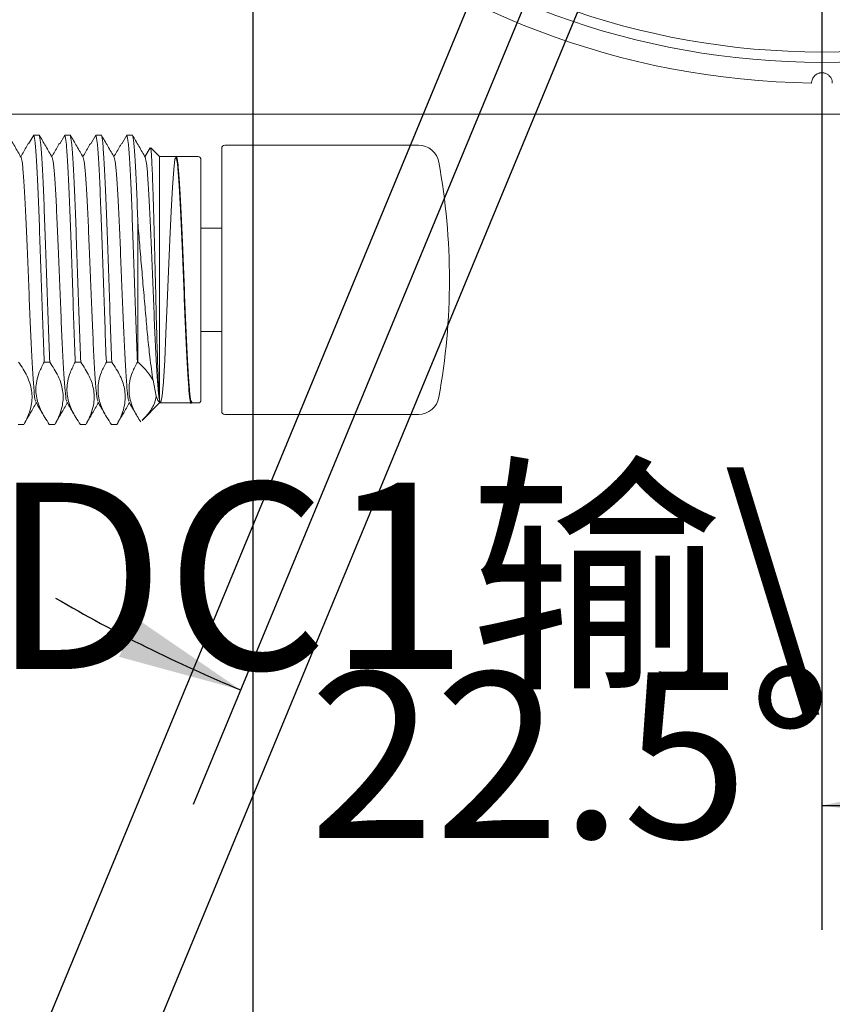
# Model space of a CAD drawing. Units: millimetres. Extents: x 0 to 604, y -1 to 558.
# Drawn here: x 216 to 236, y 24 to 48 of the extents above; entities that cross this region are included whole.
import ezdxf

# ---------------------------------------------------------------- set-up
doc = ezdxf.new("R2010")
doc.units = ezdxf.units.MM
doc.layers.add('图框', color=179, linetype='Continuous')
doc.styles.add('SLDTEXTSTYLE0', font='TXT', dxfattribs={"width": 0.7, "bigfont": 'bigfont'})
doc.styles.add('SLDTEXTSTYLE3', font='TXT', dxfattribs={"width": 0.7})
doc.dimstyles.new('SLDDIMSTYLE0', dxfattribs={"dimtxt": 4, "dimasz": 3, "dimexe": 0, "dimexo": 0.0625, "dimgap": 1, "dimtad": 2, "dimlfac": 2, "dimrnd": 1e-09, "dimzin": 12, "dimdsep": 46, "dimtxsty": 'SLDTEXTSTYLE3', "dimsah": 1, "dimcen": 0.09, "dimadec": 0, "dimazin": 3, "dimtfac": 1, "dimtofl": 0, "dimtmove": 0, "dimatfit": 3, "dimfxl": 0, "dimfrac": 2, "dimtolj": 1, "dimtzin": 12, "dimarcsym": 0})
doc.dimstyles.new('SLDDIMSTYLE1', dxfattribs={"dimtxt": 4, "dimasz": 3, "dimexe": 0, "dimexo": 0.0625, "dimgap": 1, "dimtad": 2, "dimlfac": 2, "dimrnd": 1e-09, "dimzin": 12, "dimdsep": 46, "dimtxsty": 'SLDTEXTSTYLE3', "dimsah": 1, "dimcen": 0.09, "dimadec": 0, "dimazin": 3, "dimtfac": 1, "dimtmove": 0, "dimatfit": 0, "dimfxl": 0, "dimfrac": 2, "dimtolj": 1, "dimtzin": 12, "dimarcsym": 0})
doc.dimstyles.new('SLDDIMSTYLE10', dxfattribs={"dimtxt": 4, "dimasz": 3, "dimexe": 0, "dimexo": 0.0625, "dimgap": 1, "dimtad": 2, "dimdec": 3, "dimlfac": 2, "dimrnd": 1e-09, "dimzin": 12, "dimdsep": 46, "dimtxsty": 'SLDTEXTSTYLE3', "dimsah": 1, "dimcen": 0.09, "dimadec": 0, "dimazin": 3, "dimtol": 1, "dimtp": 0.025, "dimtfac": 1, "dimtdec": 3, "dimtmove": 0, "dimatfit": 0, "dimfxl": 0, "dimfrac": 2, "dimtolj": 1, "dimarcsym": 0})
doc.dimstyles.new('SLDDIMSTYLE11', dxfattribs={"dimtxt": 4, "dimasz": 3, "dimexe": 0, "dimexo": 0.0625, "dimgap": 1, "dimtad": 0, "dimtih": 1, "dimtoh": 1, "dimdec": 4, "dimlfac": 2, "dimzin": 12, "dimdsep": 46, "dimtxsty": 'SLDTEXTSTYLE3', "dimsah": 1, "dimcen": 0.09, "dimazin": 3, "dimtfac": 1, "dimtofl": 0, "dimtmove": 0, "dimatfit": 3, "dimfxl": 0, "dimfrac": 2, "dimtolj": 1, "dimtzin": 12, "dimarcsym": 0})

# ---------------------------------------------------------------- blocks, each defined once
blk = doc.blocks.new('SW_NOTE_2')
at = {"layer": '图框', "color": 0, "insert": (0, -54.199), "char_height": 4.5, "attachment_point": 1, "style": 'SLDTEXTSTYLE0'}
blk.add_mtext('10.\\M+18DDD0.5MPa\\M+189BA\\M+19349\\M+1974C\\M+19DC1输\\M+18F6F\\M+197CD\\M+18BE9\\M+181464.64N.m', dxfattribs=at)
blk = doc.blocks.new('_D_31')
at = {"layer": '图框'}
for p, q in [((221.863, 65.26), (221.863, 14.652)), ((249.363, 65.26), (249.363, 14.652)), ((221.863, 17.652), (249.363, 17.652))]:
    blk.add_line(p, q, dxfattribs=at)
for points in [[(221.863, 17.652), (224.863, 17.144), (224.863, 18.16)], [(249.363, 17.652), (246.363, 18.16), (246.363, 17.144)]]:
    blk.add_solid(points, dxfattribs=at)
at = {"layer": '图框', "char_height": 4, "attachment_point": 1, "style": 'SLDTEXTSTYLE3'}
for s, insert in [('%%c', (224.695, 22.808)), ('PCD', (237.169, 22.808)), ('55', (229.719, 22.808))]:
    blk.add_mtext(s, dxfattribs=dict(at, insert=insert))
blk = doc.blocks.new('_D_33')
at = {"layer": '图框'}
for p, q in [((230.542, 53.018), (220.421, 28.584)), ((235.613, 45.51), (235.613, 25.562))]:
    blk.add_line(p, q, dxfattribs=at)
for start, end in [(239.705, 247.5), (239.705, 247.5), (270, 277.795), (270, 277.795)]:
    blk.add_arc((235.613, 65.26), 36.698, start, end, dxfattribs=at)
for points in [[(221.569, 31.355), (219.06, 33.076), (218.633, 32.154)], [(235.613, 28.562), (238.631, 28.176), (238.589, 29.192)]]:
    blk.add_solid(points, dxfattribs=at)
at = {"layer": '图框', "insert": (223.228, 31.779), "char_height": 4, "attachment_point": 1, "style": 'SLDTEXTSTYLE3'}
blk.add_mtext('22.5°', dxfattribs=at)
blk = doc.blocks.new('SW_SYMBOL_HOLE_DEPTH')
at = {"layer": '图框', "color": 0}
for p, q in [((0, 875), (800, 875)), ((400, 875), (400, 75)), ((100, 555), (400, 75)), ((700, 555), (400, 75))]:
    blk.add_line(p, q, dxfattribs=at)
blk = doc.blocks.new('_D_38')
at = {"layer": '图框'}
for p, q in [((229.004, 52.573), (213.185, 14.382)), ((231.314, 51.616), (215.495, 13.425)), ((214.333, 17.154), (189.078, 27.615)), ((214.333, 17.154), (216.643, 16.197)), ((216.643, 16.197), (221.262, 14.284))]:
    blk.add_line(p, q, dxfattribs=at)
for points in [[(214.333, 17.154), (211.756, 18.771), (211.367, 17.832)], [(216.643, 16.197), (219.22, 14.58), (219.609, 15.518)]]:
    blk.add_solid(points, dxfattribs=at)
at = {"layer": '图框', "xscale": 0.005290909090909091, "yscale": 0.005290909090909091, "zscale": 0.005290909090909091, "rotation": 337.5000000000003}
blk.add_blockref('SW_SYMBOL_HOLE_DEPTH', (202.572, 22.724), dxfattribs=at)
at = {"layer": '图框', "attachment_point": 1, "rotation": 337.5, "style": 'SLDTEXTSTYLE3'}
for s, insert, char_height in [('5', (191.052, 32.378), 4), ('+', (196.402, 32.418), 2.6), ('0.025', (198.237, 31.658), 2.6), ('0', (196.921, 28.482), 2.6), ('6', (208.696, 25.07), 4)]:
    blk.add_mtext(s, dxfattribs=dict(at, insert=insert, char_height=char_height))
blk = doc.blocks.new('_D_39')
at = {"layer": '图框'}
for p, q in [((230.542, 53.018), (248.159, 45.721)), ((230.159, 52.095), (247.776, 44.797)), ((245.387, 46.869), (247.301, 51.489)), ((245.005, 45.945), (245.387, 46.869)), ((245.005, 45.945), (241.026, 36.339))]:
    blk.add_line(p, q, dxfattribs=at)
for points in [[(245.387, 46.869), (247.005, 49.447), (246.066, 49.835)], [(245.005, 45.945), (243.387, 43.368), (244.326, 42.979)]]:
    blk.add_solid(points, dxfattribs=at)
at = {"layer": '图框', "insert": (236.262, 38.313), "char_height": 4, "attachment_point": 1, "rotation": 67.5, "style": 'SLDTEXTSTYLE3'}
blk.add_mtext('2', dxfattribs=at)
blk = doc.blocks.new('SW_CENTERMARKSYMBOL_9')
at = {"layer": '图框', "color": 0}
blk.add_line((0, -2.5), (0, -19.75), dxfattribs=at)

msp = doc.modelspace()

# ---------------------------------------------------------------- linework, layer by layer
at = {"color": 7, "linetype": 'Continuous', "lineweight": 15}
for p, q in [((265.987536, 45.25985), (208.612536, 45.25985)), ((216.57424, 44.753894), (216.449144, 44.54518)), ((216.706116, 44.753894), (216.57424, 44.753894)), ((217.32424, 44.753894), (217.199144, 44.54518)), ((217.456116, 44.753894), (217.32424, 44.753894)), ((218.07424, 44.753894), (217.949144, 44.54518)), ((218.206116, 44.753894), (218.07424, 44.753894)), ((218.82424, 44.753894), (218.699144, 44.54518)), ((218.956116, 44.753894), (218.82424, 44.753894)), ((225.866634, 44.50985), (221.187536, 44.50985)), ((219.384431, 44.450137), (219.258297, 44.231964)), ((219.612536, 44.23485), (219.397365, 44.450021)), ((220.002408, 44.23485), (219.612536, 44.23485)), ((219.612536, 44.23485), (219.612536, 38.356102)), ((220.537536, 44.23485), (220.014314, 44.23485)), ((221.112536, 38.08485), (221.112536, 44.43485)), ((220.612536, 44.15985), (220.612536, 38.654056)), ((219.087536, 42.643971), (219.087536, 39.272741)), ((221.112536, 42.50985), (220.612536, 42.50985)), ((220.612536, 40.00985), (221.112536, 40.00985)), ((216.826165, 39.272741), (216.958042, 39.272741)), ((217.576165, 39.272741), (217.708042, 39.272741)), ((218.326165, 39.272741), (218.458042, 39.272741)), ((219.076165, 39.272741), (219.087536, 39.272741)), ((219.454621, 38.833505), (219.533228, 38.448104)), ((220.612536, 38.654056), (220.612536, 38.35985)), ((219.191535, 37.863849), (219.612536, 38.28485)), ((219.612536, 38.356102), (219.646404, 38.289876)), ((219.612536, 38.306778), (219.612536, 38.28485)), ((219.612536, 38.28485), (220.377408, 38.28485)), ((220.389314, 38.28485), (220.537536, 38.28485)), ((221.187536, 38.00985), (225.866634, 38.00985)), ((216.331116, 37.765806), (216.19924, 37.765806)), ((217.081116, 37.765806), (216.94924, 37.765806)), ((217.831116, 37.765806), (217.69924, 37.765806)), ((218.581116, 37.765806), (218.44924, 37.765806))]:
    msp.add_line(p, q, dxfattribs=at)
at = {"color": 7, "linetype": 'Continuous', "lineweight": 15, "flags": 128}
msp.add_lwpolyline([(219.641993, 38.302582), (219.672696, 38.456144), (219.703399, 38.798582), (219.735743, 39.316983), (219.766446, 39.958732), (219.797149, 40.688133), (219.829493, 41.469489), (219.860196, 42.223498), (219.890899, 42.912588), (219.923243, 43.499192), (219.953946, 43.923772), (219.984649, 44.168892), (220.016993, 44.217119), (220.047696, 44.063557), (220.078399, 43.721119), (220.110743, 43.202718), (220.141446, 42.560968), (220.172149, 41.831567), (220.204493, 41.050211), (220.235196, 40.296203), (220.265899, 39.607112), (220.298243, 39.020509), (220.328946, 38.595929), (220.359649, 38.350809), (220.391993, 38.302582), (220.391993, 38.302582)], dxfattribs=at)
at = {"color": 7, "linetype": 'Continuous', "lineweight": 15}
for centre, radius, start, end in [((235.612536, 65.25985), 19.25, 111.1640159, 269.2558937), ((235.612536, 65.25985), 18.75, 111.7567382, 68.2432618), ((235.612536, 65.25985), 18.5, 112.0660799, 67.9339201), ((221.187536, 44.43485), 0.075, 90, 180), ((225.866634, 44.00985), 0.5, 10.2194805, 90), ((220.537536, 44.15985), 0.075, 0, 90), ((210.612536, 41.25985), 16, 349.7805195, 10.2194805), ((220.537536, 38.35985), 0.075, 270, 0), ((225.866634, 38.50985), 0.5, 270, 349.7805195), ((221.187536, 38.08485), 0.075, 180, 270)]:
    msp.add_arc(centre, radius, start, end, dxfattribs=at)
for points, knots in [([(235.862531, 46.011474), (235.861164, 46.030457), (235.858389, 46.068981), (235.839222, 46.119305), (235.812775, 46.161754), (235.784695, 46.192692), (235.753197, 46.217606), (235.72287, 46.235088), (235.691141, 46.247887), (235.659791, 46.256082), (235.626429, 46.260224), (235.593955, 46.259842), (235.563051, 46.255495), (235.534538, 46.247977), (235.507373, 46.237271), (235.477848, 46.221478), (235.447836, 46.199409), (235.4166, 46.167415), (235.390119, 46.127772), (235.373139, 46.085732), (235.364198, 46.046586), (235.363096, 46.023218), (235.362542, 46.011474)], [0, 0, 0, 0, 0.084645731, 0.171770881, 0.231051746, 0.291699582, 0.335362122, 0.380076271, 0.414735298, 0.450315939, 0.485020298, 0.520991597, 0.55207656, 0.583993882, 0.616642574, 0.649958115, 0.700678448, 0.752838056, 0.82331065, 0.895772969, 0.947618107, 1, 1, 1, 1]), ([(216.268271, 44.214746), (216.216151, 44.304711), (216.111893, 44.484668), (216.007683, 44.664668), (215.95557, 44.754682)], [0, 0, 0, 0, 0.499921621, 1, 1, 1, 1]), ([(216.826165, 39.272741), (216.815388, 39.548933), (216.794323, 40.088808), (216.763463, 41.01641), (216.730713, 41.937044), (216.700202, 42.813249), (216.669691, 43.584763), (216.636941, 44.193209), (216.606082, 44.624929), (216.585016, 44.710247), (216.57424, 44.753894)], [0, 0, 0, 0, 0.12884208, 0.251847983, 0.376994097, 0.5, 0.623005903, 0.748152017, 0.87115792, 1, 1, 1, 1]), ([(217.018271, 44.214746), (216.966151, 44.304711), (216.861893, 44.484668), (216.757683, 44.664668), (216.70557, 44.754682)], [0, 0, 0, 0, 0.499921621, 1, 1, 1, 1]), ([(216.706116, 44.753894), (216.716893, 44.710247), (216.737959, 44.624929), (216.768818, 44.193209), (216.801568, 43.584763), (216.832079, 42.813249), (216.86259, 41.937044), (216.89534, 41.01641), (216.926199, 40.088808), (216.947265, 39.548933), (216.958042, 39.272741)], [0, 0, 0, 0, 0.12884208, 0.251847983, 0.376994097, 0.5, 0.623005903, 0.748152017, 0.87115792, 1, 1, 1, 1]), ([(217.576165, 39.272741), (217.565388, 39.548933), (217.544323, 40.088808), (217.513463, 41.01641), (217.480713, 41.937044), (217.450202, 42.813249), (217.419691, 43.584763), (217.386941, 44.193209), (217.356082, 44.624929), (217.335016, 44.710247), (217.32424, 44.753894)], [0, 0, 0, 0, 0.12884208, 0.251847983, 0.376994097, 0.5, 0.623005903, 0.748152017, 0.87115792, 1, 1, 1, 1]), ([(217.768271, 44.214746), (217.716151, 44.304711), (217.611893, 44.484668), (217.507683, 44.664668), (217.45557, 44.754682)], [0, 0, 0, 0, 0.499921621, 1, 1, 1, 1]), ([(217.456116, 44.753894), (217.466893, 44.710247), (217.487959, 44.624929), (217.518818, 44.193209), (217.551568, 43.584763), (217.582079, 42.813249), (217.61259, 41.937044), (217.64534, 41.01641), (217.676199, 40.088808), (217.697265, 39.548933), (217.708042, 39.272741)], [0, 0, 0, 0, 0.12884208, 0.251847983, 0.376994097, 0.5, 0.623005903, 0.748152017, 0.87115792, 1, 1, 1, 1]), ([(218.326165, 39.272741), (218.315388, 39.548933), (218.294323, 40.088808), (218.263463, 41.01641), (218.230713, 41.937044), (218.200202, 42.813249), (218.169691, 43.584763), (218.136941, 44.193209), (218.106082, 44.624929), (218.085016, 44.710247), (218.07424, 44.753894)], [0, 0, 0, 0, 0.12884208, 0.251847983, 0.376994097, 0.5, 0.623005903, 0.748152017, 0.87115792, 1, 1, 1, 1]), ([(218.518271, 44.214746), (218.466151, 44.304711), (218.361893, 44.484668), (218.257683, 44.664668), (218.20557, 44.754682)], [0, 0, 0, 0, 0.499921621, 1, 1, 1, 1]), ([(218.206116, 44.753894), (218.216893, 44.710247), (218.237959, 44.624929), (218.268818, 44.193209), (218.301568, 43.584763), (218.332079, 42.813249), (218.36259, 41.937044), (218.39534, 41.01641), (218.426199, 40.088808), (218.447265, 39.548933), (218.458042, 39.272741)], [0, 0, 0, 0, 0.12884208, 0.251847983, 0.376994097, 0.5, 0.623005903, 0.748152017, 0.87115792, 1, 1, 1, 1]), ([(219.076165, 39.272741), (219.065388, 39.548933), (219.044323, 40.088808), (219.013463, 41.01641), (218.980713, 41.937044), (218.950202, 42.813249), (218.919691, 43.584763), (218.886941, 44.193209), (218.856082, 44.624929), (218.835016, 44.710247), (218.82424, 44.753894)], [0, 0, 0, 0, 0.1288420805, 0.251847983, 0.3769940975, 0.5, 0.6230059025, 0.748152017, 0.8711579195, 1, 1, 1, 1]), ([(219.268271, 44.214746), (219.216151, 44.304711), (219.111893, 44.484668), (219.007683, 44.664668), (218.95557, 44.754682)], [0, 0, 0, 0, 0.499921621, 1, 1, 1, 1]), ([(218.956116, 44.753894), (218.966891, 44.710247), (218.987952, 44.624928), (219.018841, 44.193212), (219.05148, 43.58475), (219.07404, 43.021913), (219.085721, 42.694811), (219.087536, 42.643971)], [0, 0, 0, 0, 0.2465233692, 0.4818799345, 0.7213315303, 0.9566880956, 1, 1, 1, 1]), ([(216.441813, 44.549416), (216.429615, 44.528308), (216.368462, 44.422484), (216.307278, 44.316672), (216.258297, 44.231964)], [0, 0, 0, 0, 0.199457922, 1, 1, 1, 1]), ([(217.191813, 44.549416), (217.179615, 44.528308), (217.118462, 44.422484), (217.057278, 44.316672), (217.008297, 44.231964)], [0, 0, 0, 0, 0.199457922, 1, 1, 1, 1]), ([(217.941813, 44.549416), (217.929615, 44.528308), (217.868462, 44.422484), (217.807278, 44.316672), (217.758297, 44.231964)], [0, 0, 0, 0, 0.199457922, 1, 1, 1, 1]), ([(218.691813, 44.549416), (218.679615, 44.528308), (218.618462, 44.422484), (218.557278, 44.316672), (218.508297, 44.231964)], [0, 0, 0, 0, 0.199457922, 1, 1, 1, 1]), ([(219.612536, 38.356102), (219.604314, 38.452863), (219.587846, 38.646661), (219.561803, 39.3218), (219.536594, 40.199282), (219.51607, 41.046486), (219.498695, 41.73211), (219.485828, 42.239654), (219.473731, 42.725876), (219.461325, 43.1709), (219.448296, 43.570133), (219.435335, 43.905009), (219.422538, 44.171713), (219.410663, 44.351219), (219.400132, 44.445295), (219.393788, 44.444581), (219.391689, 44.444345)], [0, 0, 0, 0, 0.1108954, 0.222107549, 0.334939189, 0.447712514, 0.504562481, 0.563057748, 0.619962465, 0.678483314, 0.736036549, 0.795231773, 0.853233975, 0.912911891, 0.971178455, 1, 1, 1, 1]), ([(220.388979, 38.307076), (220.388, 38.301901), (220.376631, 38.241821), (220.353415, 38.319042), (220.323012, 38.552872), (220.292462, 38.990634), (220.259758, 39.578229), (220.229237, 40.281935), (220.198719, 41.05152), (220.166006, 41.835738), (220.135488, 42.580506), (220.104968, 43.234675), (220.072262, 43.758421), (220.041717, 44.095359), (220.018817, 44.248813), (220.005295, 44.220532), (220.002408, 44.214497)], [0, 0, 0, 0, 0.007711292, 0.089517412, 0.169923237, 0.250329062, 0.332135181, 0.412541006, 0.492946831, 0.57475295, 0.655158775, 0.7355646, 0.817370719, 0.897776544, 0.978182369, 1, 1, 1, 1]), ([(220.014314, 44.214497), (220.0172, 44.220532), (220.030722, 44.248813), (220.053623, 44.095359), (220.084167, 43.758422), (220.116873, 43.234674), (220.147393, 42.580509), (220.177911, 41.835727), (220.210624, 41.051561), (220.241143, 40.281786), (220.27166, 39.578792), (220.304378, 38.988506), (220.334879, 38.560657), (220.362714, 38.314121), (220.381351, 38.307874), (220.389314, 38.305204)], [0, 0, 0, 0, 0.022481485, 0.105333851, 0.188186217, 0.272481485, 0.355333851, 0.438186217, 0.522481485, 0.605333851, 0.688186217, 0.772481485, 0.855333851, 0.938186217, 1, 1, 1, 1]), ([(216.268073, 44.211718), (216.277978, 44.175243), (216.298149, 44.100962), (216.328188, 43.744396), (216.360935, 43.229251), (216.391444, 42.575555), (216.421965, 41.83383), (216.454677, 41.052271), (216.485196, 40.285127), (216.515715, 39.584824), (216.548427, 38.995592), (216.57895, 38.572888), (216.603787, 38.3419), (216.619312, 38.332186), (216.624183, 38.329138)], [0, 0, 0, 0, 0.084086587, 0.171238223, 0.259907669, 0.347059305, 0.434210941, 0.522880387, 0.610032023, 0.697183659, 0.785853105, 0.873004741, 0.960156377, 1, 1, 1, 1]), ([(217.018073, 44.211718), (217.027978, 44.175243), (217.048149, 44.100962), (217.078188, 43.744396), (217.110935, 43.229251), (217.141444, 42.575555), (217.171965, 41.83383), (217.204677, 41.052271), (217.235196, 40.285127), (217.265715, 39.584824), (217.298427, 38.995592), (217.32895, 38.572888), (217.353787, 38.3419), (217.369312, 38.332186), (217.374183, 38.329138)], [0, 0, 0, 0, 0.084086587, 0.171238223, 0.259907669, 0.347059305, 0.434210941, 0.522880387, 0.610032023, 0.697183659, 0.785853105, 0.873004741, 0.960156377, 1, 1, 1, 1]), ([(217.768073, 44.211718), (217.777978, 44.175243), (217.798149, 44.100962), (217.828188, 43.744396), (217.860935, 43.229251), (217.891444, 42.575555), (217.921965, 41.83383), (217.954677, 41.052271), (217.985196, 40.285127), (218.015715, 39.584824), (218.048427, 38.995592), (218.07895, 38.572888), (218.103787, 38.3419), (218.119312, 38.332186), (218.124183, 38.329138)], [0, 0, 0, 0, 0.084086587, 0.171238223, 0.259907669, 0.347059305, 0.434210941, 0.522880387, 0.610032023, 0.697183659, 0.785853105, 0.873004741, 0.960156377, 1, 1, 1, 1]), ([(218.518073, 44.211718), (218.527978, 44.175243), (218.548149, 44.100962), (218.578188, 43.744396), (218.610935, 43.229251), (218.641444, 42.575555), (218.671965, 41.83383), (218.704677, 41.052271), (218.735196, 40.285127), (218.765715, 39.584824), (218.798427, 38.995592), (218.82895, 38.572888), (218.853787, 38.3419), (218.869312, 38.332186), (218.874183, 38.329138)], [0, 0, 0, 0, 0.084086587, 0.171238223, 0.259907669, 0.347059305, 0.434210941, 0.522880387, 0.610032023, 0.697183659, 0.785853105, 0.873004741, 0.960156377, 1, 1, 1, 1]), ([(219.268073, 44.211718), (219.277978, 44.175243), (219.298149, 44.100962), (219.328188, 43.744396), (219.360935, 43.229251), (219.391444, 42.575554), (219.421965, 41.833836), (219.454677, 41.052249), (219.485197, 40.285209), (219.515713, 39.584518), (219.548434, 38.99675), (219.578923, 38.568652), (219.608678, 38.312666), (219.629312, 38.308609), (219.639263, 38.306653)], [0, 0, 0, 0, 0.080748372, 0.164440111, 0.249589404, 0.333281144, 0.416972883, 0.502122176, 0.585813916, 0.669505655, 0.754654948, 0.838346687, 0.922038427, 1, 1, 1, 1]), ([(219.087536, 42.643971), (219.102509, 42.462504), (219.132889, 42.094308), (219.18115, 41.520864), (219.230444, 40.945423), (219.278801, 40.391245), (219.325531, 39.866294), (219.384545, 39.311033), (219.428499, 39.011513), (219.454621, 38.833505)], [0, 0, 0, 0, 0.131518482, 0.266851016, 0.398369173, 0.533701436, 0.665242578, 0.801050503, 1, 1, 1, 1]), ([(216.208042, 39.272741), (216.282142, 39.160529), (216.431218, 38.93478), (216.539509, 38.58367), (216.534325, 38.273012), (216.454713, 37.999911), (216.374005, 37.847041), (216.331116, 37.765806)], [0, 0, 0, 0, 0.2289974791, 0.4607000736, 0.6922837739, 0.8364805391, 1, 1, 1, 1]), ([(216.94924, 37.765806), (216.875543, 37.877995), (216.728068, 38.102497), (216.615494, 38.453224), (216.623495, 38.763958), (216.702631, 39.038422), (216.783308, 39.19145), (216.826165, 39.272741)], [0, 0, 0, 0, 0.228891526, 0.458036148, 0.692009932, 0.836389978, 1, 1, 1, 1]), ([(216.958042, 39.272741), (217.032142, 39.160529), (217.181218, 38.93478), (217.289509, 38.58367), (217.284325, 38.273012), (217.204713, 37.999911), (217.124005, 37.847041), (217.081116, 37.765806)], [0, 0, 0, 0, 0.228997479, 0.460700074, 0.692283774, 0.836480539, 1, 1, 1, 1]), ([(217.69924, 37.765806), (217.625543, 37.877995), (217.478068, 38.102497), (217.365494, 38.453224), (217.373495, 38.763958), (217.452631, 39.038422), (217.533308, 39.19145), (217.576165, 39.272741)], [0, 0, 0, 0, 0.228891526, 0.458036148, 0.692009932, 0.836389978, 1, 1, 1, 1]), ([(217.708042, 39.272741), (217.782142, 39.160529), (217.931218, 38.93478), (218.039509, 38.58367), (218.034325, 38.273012), (217.954713, 37.999911), (217.874005, 37.847041), (217.831116, 37.765806)], [0, 0, 0, 0, 0.228997479, 0.460700074, 0.692283774, 0.836480539, 1, 1, 1, 1]), ([(218.44924, 37.765806), (218.375543, 37.877995), (218.228068, 38.102497), (218.115494, 38.453224), (218.123495, 38.763958), (218.202631, 39.038422), (218.283308, 39.19145), (218.326165, 39.272741)], [0, 0, 0, 0, 0.228891526, 0.458036148, 0.692009932, 0.836389978, 1, 1, 1, 1]), ([(218.458042, 39.272741), (218.532142, 39.160529), (218.681218, 38.93478), (218.789509, 38.58367), (218.784325, 38.273012), (218.704713, 37.999911), (218.624005, 37.847041), (218.581116, 37.765806)], [0, 0, 0, 0, 0.2289974791, 0.4607000736, 0.6922837739, 0.8364805391, 1, 1, 1, 1]), ([(219.155566, 37.828707), (219.098496, 37.920149), (218.971091, 38.12429), (218.86549, 38.453219), (218.873496, 38.763959), (218.952631, 39.038421), (219.033308, 39.191449), (219.076165, 39.272741)], [0, 0, 0, 0, 0.194273766, 0.433705493, 0.678183179, 0.829044951, 1, 1, 1, 1]), ([(219.087536, 39.272741), (219.172074, 39.192974), (219.322553, 39.050987), (219.414381, 38.89977), (219.454621, 38.833505)], [0, 0, 0, 0, 0.561790425, 1, 1, 1, 1]), ([(216.33057, 37.765018), (216.382683, 37.855033), (216.483569, 38.029293), (216.584502, 38.203511), (216.633297, 38.287736)], [0, 0, 0, 0, 0.51655183, 1, 1, 1, 1]), ([(216.624151, 38.303557), (216.676181, 38.213576), (216.740414, 38.10249), (216.804615, 37.991393), (216.816813, 37.970285)], [0, 0, 0, 0, 0.810010285, 1, 1, 1, 1]), ([(217.08057, 37.765018), (217.132683, 37.855033), (217.233569, 38.029293), (217.334502, 38.203511), (217.383297, 38.287736)], [0, 0, 0, 0, 0.5165518296, 1, 1, 1, 1]), ([(217.374151, 38.303557), (217.426181, 38.213576), (217.490414, 38.10249), (217.554615, 37.991393), (217.566813, 37.970285)], [0, 0, 0, 0, 0.810010285, 1, 1, 1, 1]), ([(217.83057, 37.765018), (217.882683, 37.855033), (217.983569, 38.029293), (218.084502, 38.203511), (218.133297, 38.287736)], [0, 0, 0, 0, 0.51655183, 1, 1, 1, 1]), ([(218.124151, 38.303557), (218.176181, 38.213576), (218.240414, 38.10249), (218.304615, 37.991393), (218.316813, 37.970285)], [0, 0, 0, 0, 0.810010285, 1, 1, 1, 1]), ([(218.58057, 37.765018), (218.632683, 37.855033), (218.733569, 38.029293), (218.834502, 38.203511), (218.883297, 38.287736)], [0, 0, 0, 0, 0.51655183, 1, 1, 1, 1]), ([(218.874151, 38.303557), (218.926181, 38.213576), (218.990185, 38.102885), (219.054159, 37.992183), (219.066128, 37.97147)], [0, 0, 0, 0, 0.812901335, 1, 1, 1, 1]), ([(219.533228, 38.448104), (219.515561, 38.373377), (219.479817, 38.222189), (219.348145, 38.027701), (219.234627, 37.911308), (219.189917, 37.865467)], [0, 0, 0, 0, 0.372019585, 0.752668725, 1, 1, 1, 1]), ([(219.533228, 38.448104), (219.546034, 38.409583), (219.57166, 38.332498), (219.598906, 38.315355), (219.612536, 38.306778)], [0, 0, 0, 0, 0.49971394, 1, 1, 1, 1])]:
    msp.add_open_spline(points, degree=3, knots=knots, dxfattribs=at)

# ---------------------------------------------------------------- block references
at = {"layer": '图框'}
for name, p in [('SW_NOTE_2', (53.296412, 90.555316)), ('SW_CENTERMARKSYMBOL_9', (235.612536, 65.25985))]:
    msp.add_blockref(name, p, dxfattribs=at)

# ---------------------------------------------------------------- dimensions: what is measured, and where the dimension line sits
dim = msp.add_angular_dim_2l(base=(219.296689, 32.388178), line1=((230.541981, 53.018447), (235.612536, 65.25985)), line2=((235.612536, 45.50985), (235.612536, 85.00985)), dimstyle='SLDDIMSTYLE11', dxfattribs=at)
dim.commit()
dim.dimension.update_dxf_attribs({"geometry": '_D_33', "text_midpoint": (228.453084, 29.266851), "dimtype": 162})
dim = msp.add_linear_dim(base=(249.362536, 17.651968), p1=(221.862536, 65.25985), p2=(249.362536, 65.25985), text='%%c<> PCD', dimstyle='SLDDIMSTYLE0', dxfattribs=at)
dim.commit()
dim.dimension.update_dxf_attribs({"geometry": '_D_31', "text_midpoint": (235.612536, 17.651968), "dimtype": 160})
dim = msp.add_linear_dim(base=(245.387356, 46.869291), p1=(230.159297, 52.094567), p2=(230.541981, 53.018447), angle=67.5, dimstyle='SLDDIMSTYLE1', dxfattribs=at)
dim.commit()
dim.dimension.update_dxf_attribs({"geometry": '_D_39', "text_midpoint": (241.504059, 37.494182), "dimtype": 160})
dim = msp.add_linear_dim(base=(216.643014, 16.196964), p1=(229.004448, 52.572921), p2=(231.314147, 51.616213), angle=337.5, text='<>{\\fGDT;x}6', dimstyle='SLDDIMSTYLE10', dxfattribs=at)
dim.commit()
dim.dimension.update_dxf_attribs({"geometry": '_D_38', "text_midpoint": (199.132545, 23.450038), "dimtype": 160})

doc.saveas('drawing.dxf')
